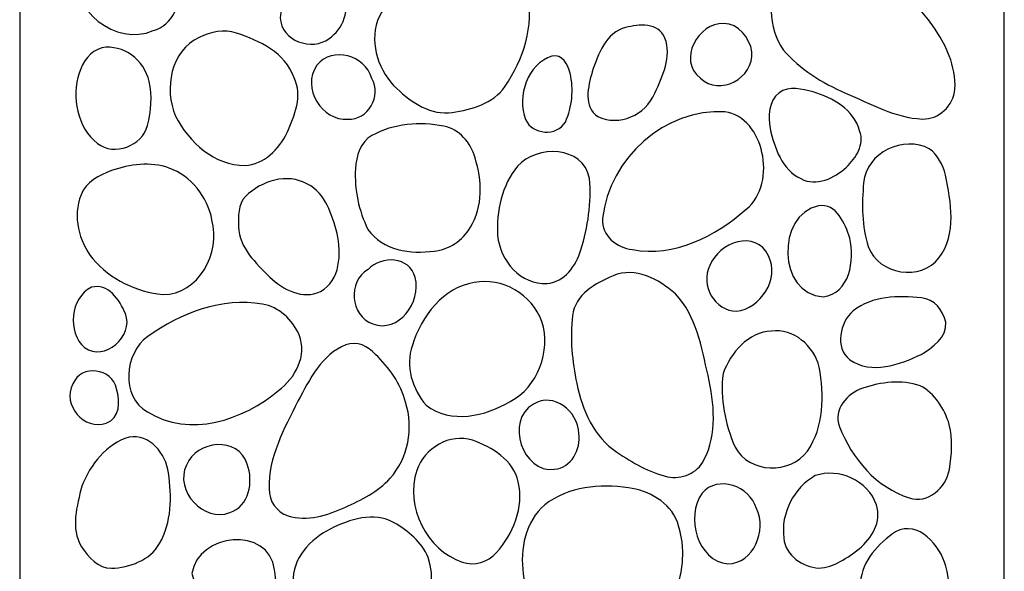
# Model space of a CAD drawing. Units: millimetres. Extents: x -57 to 66, y -115 to 132.
# Drawn here: x -57 to 66, y -21 to 48 of the extents above; entities that cross this region are included whole.
import ezdxf

# ---------------------------------------------------------------- set-up
doc = ezdxf.new("R2010")
doc.units = ezdxf.units.MM
doc.header["$MEASUREMENT"] = 0
doc.layers.add('layer 1', color=7, linetype='Continuous')

msp = doc.modelspace()

# ---------------------------------------------------------------- linework, layer by layer
at = {"layer": 'layer 1', "color": 250}
for points, knots in [([(-57.2751, 131.9553), (-57.2751, 131.9553), (66.2067, 131.9553), (66.2067, 131.9553), (66.2067, 131.9553), (66.2067, 131.9553), (66.2067, -115.0085), (66.2067, -115.0085), (66.2067, -115.0085), (66.2067, -115.0085), (-57.2751, -115.0085), (-57.2751, -115.0085), (-57.2751, -115.0085), (-57.2751, -115.0085), (-57.2751, 131.9553), (-57.2751, 131.9553)], [0, 0, 0, 0, 0.2, 0.2, 0.2, 0.2, 0.4, 0.4, 0.4, 0.4, 0.6, 0.6, 0.6, 0.6, 1, 1, 1, 1]), ([(-37.4575, 52.959), (-36.792, 50.5526), (-38.1342, 47.7898), (-40.5209, 47.1158), (-40.5209, 47.1158), (-45.2078, 45.0769), (-50.9662, 49.667), (-50.295, 54.8527), (-50.295, 54.8527), (-50.3599, 56.8025), (-48.785, 58.284), (-46.9938, 58.5236), (-46.9938, 58.5236), (-44.9857, 59.2645), (-42.9344, 58.4179), (-41.2731, 57.248), (-41.2731, 57.248), (-39.6439, 56.2565), (-37.8959, 54.9809), (-37.4575, 52.959)], [0, 0, 0, 0, 0.16666667, 0.16666667, 0.16666667, 0.16666667, 0.33333333, 0.33333333, 0.33333333, 0.33333333, 0.5, 0.5, 0.5, 0.5, 0.66666667, 0.66666667, 0.66666667, 0.66666667, 1, 1, 1, 1]), ([(6.3748, 51.817), (7.2948, 47.734), (5.877, 43.4783), (3.6091, 40.1362), (3.6091, 40.1362), (2.1209, 37.9137), (-0.596, 37.2674), (-3.0207, 36.8441), (-3.0207, 36.8441), (-5.6726, 36.4598), (-8.1079, 38.0696), (-9.9752, 39.8353), (-9.9752, 39.8353), (-12.2156, 41.9355), (-13.4117, 45.3389), (-12.405, 48.3746), (-12.405, 48.3746), (-10.0779, 53.6107), (-4.6768, 56.7022), (0.7245, 57.3204), (0.7245, 57.3204), (3.6743, 57.3873), (5.9202, 54.63), (6.3748, 51.817)], [0, 0, 0, 0, 0.14285714, 0.14285714, 0.14285714, 0.14285714, 0.28571429, 0.28571429, 0.28571429, 0.28571429, 0.42857143, 0.42857143, 0.42857143, 0.42857143, 0.57142857, 0.57142857, 0.57142857, 0.57142857, 0.71428571, 0.71428571, 0.71428571, 0.71428571, 1, 1, 1, 1]), ([(-16.8052, 51.7946), (-15.6901, 49.8732), (-16.7457, 47.2549), (-18.4774, 46.1132), (-18.4774, 46.1132), (-20.599, 44.5089), (-24.4902, 45.8067), (-24.6041, 48.7256), (-24.6041, 48.7256), (-24.6092, 52.4688), (-19.1918, 54.4294), (-16.8052, 51.7946)], [0, 0, 0, 0, 0.25, 0.25, 0.25, 0.25, 0.5, 0.5, 0.5, 0.5, 1, 1, 1, 1]), ([(59.3103, 43.9574), (59.7867, 42.626), (60.1166, 41.2001), (60.0139, 39.7741), (60.0139, 39.7741), (59.8405, 37.7189), (57.9626, 35.9195), (55.9331, 36.0309), (55.9331, 36.0309), (52.4857, 36.1647), (49.4063, 37.9693), (46.278, 39.2896), (46.278, 39.2896), (43.3932, 40.5594), (40.5519, 42.2418), (38.4846, 44.7149), (38.4846, 44.7149), (36.6444, 47.3942), (36.152, 51.7615), (38.8256, 54.0619), (38.8256, 54.0619), (40.054, 55.3039), (41.8724, 55.421), (43.4962, 55.4822), (43.4962, 55.4822), (50.4453, 55.3765), (56.653, 50.4133), (59.3103, 43.9574)], [0, 0, 0, 0, 0.125, 0.125, 0.125, 0.125, 0.25, 0.25, 0.25, 0.25, 0.375, 0.375, 0.375, 0.375, 0.5, 0.5, 0.5, 0.5, 0.625, 0.625, 0.625, 0.625, 0.75, 0.75, 0.75, 0.75, 1, 1, 1, 1]), ([(34.5608, 44.4588), (34.826, 41.1556), (30.4908, 38.7993), (28.0933, 41.161), (28.0933, 41.161), (25.1656, 43.3724), (27.8281, 48.1741), (31.0159, 48.0071), (31.0159, 48.0071), (32.8832, 47.9847), (34.2686, 46.2413), (34.5608, 44.4588)], [0, 0, 0, 0, 0.25, 0.25, 0.25, 0.25, 0.5, 0.5, 0.5, 0.5, 1, 1, 1, 1]), ([(-22.8667, 41.2058), (-21.7627, 38.9497), (-22.78, 36.4265), (-23.7488, 34.332), (-23.7488, 34.332), (-24.7609, 32.2321), (-26.6279, 30.3381), (-29.0094, 30.1877), (-29.0094, 30.1877), (-32.787, 30.1991), (-36.0775, 33.0732), (-37.7173, 36.3986), (-37.7173, 36.3986), (-39.2327, 39.7573), (-38.3073, 44.6815), (-34.7624, 46.2357), (-34.7624, 46.2357), (-33.3229, 46.9486), (-31.6396, 47.3386), (-30.0864, 46.7982), (-30.0864, 46.7982), (-27.1908, 45.879), (-23.976, 44.3474), (-22.8667, 41.2058)], [0, 0, 0, 0, 0.14285714, 0.14285714, 0.14285714, 0.14285714, 0.28571429, 0.28571429, 0.28571429, 0.28571429, 0.42857143, 0.42857143, 0.42857143, 0.42857143, 0.57142857, 0.57142857, 0.57142857, 0.57142857, 0.71428571, 0.71428571, 0.71428571, 0.71428571, 1, 1, 1, 1]), ([(23.6448, 46.1798), (24.5432, 43.8628), (23.3146, 41.3616), (22.3838, 39.2505), (22.3838, 39.2505), (21.2038, 36.5379), (17.9135, 35.0561), (15.2396, 36.3317), (15.2396, 36.3317), (13.3726, 37.5292), (14.0058, 40.1418), (14.5145, 41.9298), (14.5145, 41.9298), (15.2507, 44.1468), (16.2517, 46.8706), (18.7089, 47.5058), (18.7089, 47.5058), (20.3974, 47.9234), (22.8004, 48.1573), (23.6448, 46.1798)], [0, 0, 0, 0, 0.16666667, 0.16666667, 0.16666667, 0.16666667, 0.33333333, 0.33333333, 0.33333333, 0.33333333, 0.5, 0.5, 0.5, 0.5, 0.66666667, 0.66666667, 0.66666667, 0.66666667, 1, 1, 1, 1]), ([(-41.0514, 40.7323), (-40.6345, 38.9275), (-40.7807, 37.0113), (-41.2351, 35.2287), (-41.2351, 35.2287), (-41.9335, 32.6275), (-45.4135, 31.3351), (-47.524, 32.973), (-47.524, 32.973), (-50.0515, 34.9781), (-50.8254, 38.766), (-49.8025, 41.7962), (-49.8025, 41.7962), (-49.4128, 43.2388), (-48.3956, 44.5257), (-46.9721, 44.9601), (-46.9721, 44.9601), (-44.2984, 45.4224), (-41.5924, 43.445), (-41.0514, 40.7323)], [0, 0, 0, 0, 0.16666667, 0.16666667, 0.16666667, 0.16666667, 0.33333333, 0.33333333, 0.33333333, 0.33333333, 0.5, 0.5, 0.5, 0.5, 0.66666667, 0.66666667, 0.66666667, 0.66666667, 1, 1, 1, 1]), ([(-13.1086, 41.1277), (-11.8368, 38.9107), (-13.6119, 35.8916), (-16.1016, 35.9975), (-16.1016, 35.9975), (-19.3813, 35.758), (-21.9845, 39.9524), (-20.0036, 42.7821), (-20.0036, 42.7821), (-18.0121, 45.1885), (-13.9908, 44.0577), (-13.1086, 41.1277)], [0, 0, 0, 0, 0.25, 0.25, 0.25, 0.25, 0.5, 0.5, 0.5, 0.5, 1, 1, 1, 1]), ([(11.7436, 41.7627), (12.2469, 39.7464), (12.0088, 37.5349), (11.1644, 35.6523), (11.1644, 35.6523), (10.0929, 33.8139), (7.0458, 34.0423), (6.1582, 35.9531), (6.1582, 35.9531), (5.0921, 38.8996), (6.3748, 42.9382), (9.476, 43.8962), (9.476, 43.8962), (10.7315, 44.2861), (11.5161, 42.8155), (11.7436, 41.7627)], [0, 0, 0, 0, 0.2, 0.2, 0.2, 0.2, 0.4, 0.4, 0.4, 0.4, 0.6, 0.6, 0.6, 0.6, 1, 1, 1, 1]), ([(48.064, 34.5382), (48.7459, 32.8169), (47.5607, 31.1514), (46.4242, 29.9929), (46.4242, 29.9929), (44.9088, 28.6392), (42.6518, 27.503), (40.6872, 28.5501), (40.6872, 28.5501), (38.3275, 29.6809), (37.3806, 32.4047), (36.8284, 34.8333), (36.8284, 34.8333), (36.5417, 36.3707), (36.6444, 38.2869), (37.9595, 39.3118), (37.9595, 39.3118), (39.2205, 40.3033), (40.8443, 39.7351), (42.2352, 39.4234), (42.2352, 39.4234), (44.6814, 38.7159), (47.3064, 37.223), (48.064, 34.5382)], [0, 0, 0, 0, 0.14285714, 0.14285714, 0.14285714, 0.14285714, 0.28571429, 0.28571429, 0.28571429, 0.28571429, 0.42857143, 0.42857143, 0.42857143, 0.42857143, 0.57142857, 0.57142857, 0.57142857, 0.57142857, 0.71428571, 0.71428571, 0.71428571, 0.71428571, 1, 1, 1, 1]), ([(35.8058, 31.8364), (36.3955, 29.3411), (35.8705, 26.3664), (33.8303, 24.7123), (33.8303, 24.7123), (29.9389, 21.3032), (24.8082, 18.6629), (19.5748, 19.6656), (19.5748, 19.6656), (17.6156, 19.8661), (15.6836, 21.3476), (15.8187, 23.559), (15.8187, 23.559), (16.6522, 31.1291), (23.726, 37.4013), (31.1512, 36.9333), (31.1512, 36.9333), (33.6515, 36.627), (35.3239, 34.2261), (35.8058, 31.8364)], [0, 0, 0, 0, 0.16666667, 0.16666667, 0.16666667, 0.16666667, 0.33333333, 0.33333333, 0.33333333, 0.33333333, 0.5, 0.5, 0.5, 0.5, 0.66666667, 0.66666667, 0.66666667, 0.66666667, 1, 1, 1, 1]), ([(-0.1739, 31.1682), (0.7408, 28.3496), (0.8599, 25.0296), (-0.7585, 22.4506), (-0.7585, 22.4506), (-1.711, 20.7964), (-3.421, 19.6322), (-5.2991, 19.4761), (-5.2991, 19.4761), (-8.2323, 19.064), (-11.7555, 19.5152), (-13.5959, 22.1888), (-13.5959, 22.1888), (-14.7702, 24.5117), (-15.3004, 27.1854), (-15.1705, 29.7923), (-15.1705, 29.7923), (-15.0787, 31.3855), (-14.5482, 33.151), (-13.0926, 33.9532), (-13.0926, 33.9532), (-10.3755, 35.4851), (-7.0849, 35.7135), (-4.0814, 35.1341), (-4.0814, 35.1341), (-2.1439, 34.7943), (-0.699, 33.0508), (-0.1739, 31.1682)], [0, 0, 0, 0, 0.125, 0.125, 0.125, 0.125, 0.25, 0.25, 0.25, 0.25, 0.375, 0.375, 0.375, 0.375, 0.5, 0.5, 0.5, 0.5, 0.625, 0.625, 0.625, 0.625, 0.75, 0.75, 0.75, 0.75, 1, 1, 1, 1]), ([(58.8393, 29.0067), (59.5051, 25.6201), (60.2683, 21.6151), (58.0439, 18.6461), (58.0439, 18.6461), (55.7545, 15.6438), (50.4779, 16.4681), (49.1519, 20.0333), (49.1519, 20.0333), (48.313, 22.5844), (48.3399, 25.3638), (48.5565, 28.0208), (48.5565, 28.0208), (48.8704, 31.8587), (53.6385, 34.009), (56.7989, 32.2988), (56.7989, 32.2988), (57.8868, 31.5413), (58.4985, 30.2712), (58.8393, 29.0067)], [0, 0, 0, 0, 0.16666667, 0.16666667, 0.16666667, 0.16666667, 0.33333333, 0.33333333, 0.33333333, 0.33333333, 0.5, 0.5, 0.5, 0.5, 0.66666667, 0.66666667, 0.66666667, 0.66666667, 1, 1, 1, 1]), ([(14.1952, 28.5558), (14.4496, 25.57), (13.9843, 22.4728), (13.1127, 19.6154), (13.1127, 19.6154), (12.4795, 17.6323), (11.0723, 15.5657), (8.8642, 15.4153), (8.8642, 15.4153), (5.6226, 15.1758), (2.9381, 18.245), (2.6674, 21.4202), (2.6674, 21.4202), (2.4674, 24.4727), (3.2033, 27.748), (5.1679, 30.1153), (5.1679, 30.1153), (7.6032, 32.8115), (13.3565, 32.7445), (14.1952, 28.5558)], [0, 0, 0, 0, 0.16666667, 0.16666667, 0.16666667, 0.16666667, 0.33333333, 0.33333333, 0.33333333, 0.33333333, 0.5, 0.5, 0.5, 0.5, 0.66666667, 0.66666667, 0.66666667, 0.66666667, 1, 1, 1, 1]), ([(-33.1604, 23.3698), (-32.0401, 19.2089), (-34.8489, 14.0284), (-39.314, 14.0173), (-39.314, 14.0173), (-42.6262, 14.3682), (-45.9222, 15.8611), (-48.0923, 18.5179), (-48.0923, 18.5179), (-49.8946, 20.6571), (-50.6521, 23.8489), (-49.5862, 26.5114), (-49.5862, 26.5114), (-48.9799, 28.188), (-47.2482, 28.9346), (-45.7597, 29.5639), (-45.7597, 29.5639), (-43.4541, 30.3606), (-40.8671, 30.7392), (-38.5237, 29.8758), (-38.5237, 29.8758), (-35.7799, 28.8842), (-33.7123, 26.2941), (-33.1604, 23.3698)], [0, 0, 0, 0, 0.14285714, 0.14285714, 0.14285714, 0.14285714, 0.28571429, 0.28571429, 0.28571429, 0.28571429, 0.42857143, 0.42857143, 0.42857143, 0.42857143, 0.57142857, 0.57142857, 0.57142857, 0.57142857, 0.71428571, 0.71428571, 0.71428571, 0.71428571, 1, 1, 1, 1]), ([(-17.4547, 21.6875), (-16.9351, 19.1865), (-17.0215, 15.7608), (-19.5383, 14.4127), (-19.5383, 14.4127), (-21.7734, 13.3433), (-24.2684, 14.5966), (-25.9028, 16.2175), (-25.9028, 16.2175), (-27.6457, 17.9388), (-29.7293, 19.8661), (-29.8375, 22.5286), (-29.8375, 22.5286), (-29.832, 23.8042), (-29.9348, 25.3415), (-28.9605, 26.3109), (-28.9605, 26.3109), (-26.969, 28.2826), (-23.7325, 29.3189), (-21.1836, 27.865), (-21.1836, 27.865), (-18.8997, 26.7119), (-18.1311, 24.0104), (-17.4547, 21.6875)], [0, 0, 0, 0, 0.14285714, 0.14285714, 0.14285714, 0.14285714, 0.28571429, 0.28571429, 0.28571429, 0.28571429, 0.42857143, 0.42857143, 0.42857143, 0.42857143, 0.57142857, 0.57142857, 0.57142857, 0.57142857, 0.71428571, 0.71428571, 0.71428571, 0.71428571, 1, 1, 1, 1]), ([(46.8245, 21.1027), (47.4632, 18.3288), (46.8408, 14.1341), (43.469, 13.7498), (43.469, 13.7498), (37.7755, 14.0116), (37.5755, 24.0215), (42.9225, 25.1632), (42.9225, 25.1632), (45.1523, 25.5087), (46.2508, 22.8796), (46.8245, 21.1027)], [0, 0, 0, 0, 0.25, 0.25, 0.25, 0.25, 0.5, 0.5, 0.5, 0.5, 1, 1, 1, 1]), ([(36.6175, 18.8745), (38.1489, 16.0115), (35.562, 12.2572), (32.6234, 11.9228), (32.6234, 11.9228), (29.9497, 11.9731), (27.9691, 15.1703), (29.295, 17.6545), (29.295, 17.6545), (30.334, 20.5845), (35.0965, 22.2333), (36.6175, 18.8745)], [0, 0, 0, 0, 0.25, 0.25, 0.25, 0.25, 0.5, 0.5, 0.5, 0.5, 1, 1, 1, 1]), ([(-7.6804, 16.1451), (-6.8686, 13.0371), (-9.7371, 9.1434), (-12.995, 10.3298), (-12.995, 10.3298), (-15.8581, 11.377), (-16.1774, 15.6327), (-13.5796, 17.17), (-13.5796, 17.17), (-11.8857, 18.9358), (-8.3785, 18.8412), (-7.6804, 16.1451)], [0, 0, 0, 0, 0.25, 0.25, 0.25, 0.25, 0.5, 0.5, 0.5, 0.5, 1, 1, 1, 1]), ([(29.057, 3.8572), (29.7984, 0.3925), (30.2636, -3.4567), (28.5425, -6.7042), (28.5425, -6.7042), (27.7416, -8.4029), (25.7175, -9.2107), (23.975, -8.8261), (23.975, -8.8261), (21.6584, -8.3083), (19.5911, -7.0381), (17.6156, -5.7514), (17.6156, -5.7514), (14.7257, -3.8854), (13.3022, -0.4375), (12.5825, 2.8599), (12.5825, 2.8599), (12.0249, 5.6452), (11.711, 8.5305), (12.052, 11.3659), (12.052, 11.3659), (12.3605, 14.0563), (14.98, 15.4489), (17.1501, 16.3679), (17.1501, 16.3679), (19.9319, 17.532), (22.8762, 15.9502), (24.9707, 14.0896), (24.9707, 14.0896), (27.5957, 11.3881), (28.2178, 7.4221), (29.057, 3.8572)], [0, 0, 0, 0, 0.11111111, 0.11111111, 0.11111111, 0.11111111, 0.22222222, 0.22222222, 0.22222222, 0.22222222, 0.33333333, 0.33333333, 0.33333333, 0.33333333, 0.44444444, 0.44444444, 0.44444444, 0.44444444, 0.55555556, 0.55555556, 0.55555556, 0.55555556, 0.66666667, 0.66666667, 0.66666667, 0.66666667, 0.77777778, 0.77777778, 0.77777778, 0.77777778, 1, 1, 1, 1]), ([(8.2256, 10.6474), (9.3787, 6.9153), (7.6736, 2.4033), (4.2534, 0.6042), (4.2534, 0.6042), (1.1088, -1.2229), (-3.1829, -2.2589), (-6.3112, 0.1362), (-6.3112, 0.1362), (-8.016, 2.125), (-8.9631, 5.0772), (-8.032, 7.656), (-8.032, 7.656), (-6.9118, 11.3268), (-4.1572, 14.9197), (-0.2658, 15.5156), (-0.2658, 15.5156), (3.2033, 16.2565), (6.97, 14.0061), (8.2256, 10.6474)], [0, 0, 0, 0, 0.16666667, 0.16666667, 0.16666667, 0.16666667, 0.33333333, 0.33333333, 0.33333333, 0.33333333, 0.5, 0.5, 0.5, 0.5, 0.66666667, 0.66666667, 0.66666667, 0.66666667, 1, 1, 1, 1]), ([(-44.0171, 11.6333), (-42.9075, 8.7478), (-46.6364, 5.5617), (-49.1424, 7.3608), (-49.1424, 7.3608), (-51.3342, 9.2882), (-50.9553, 13.6105), (-48.2765, 14.9253), (-48.2765, 14.9253), (-46.2144, 15.527), (-44.7096, 13.3211), (-44.0171, 11.6333)], [0, 0, 0, 0, 0.25, 0.25, 0.25, 0.25, 0.5, 0.5, 0.5, 0.5, 1, 1, 1, 1]), ([(-22.2389, 8.9706), (-21.1619, 6.3639), (-22.7368, 3.5173), (-24.8095, 1.9965), (-24.8095, 1.9965), (-29.2312, -1.7689), (-35.9908, -3.9748), (-41.2351, -0.6882), (-41.2351, -0.6882), (-44.6341, 1.1613), (-44.1685, 6.7148), (-41.2027, 8.7535), (-41.2027, 8.7535), (-37.0678, 11.7336), (-31.9263, 13.6663), (-26.8336, 12.8197), (-26.8336, 12.8197), (-24.7769, 12.4799), (-23.0776, 10.887), (-22.2389, 8.9706)], [0, 0, 0, 0, 0.16666667, 0.16666667, 0.16666667, 0.16666667, 0.33333333, 0.33333333, 0.33333333, 0.33333333, 0.5, 0.5, 0.5, 0.5, 0.66666667, 0.66666667, 0.66666667, 0.66666667, 1, 1, 1, 1]), ([(58.8611, 10.5415), (59.0127, 8.6307), (57.2049, 7.3608), (55.7869, 6.5143), (55.7869, 6.5143), (53.0431, 5.2219), (49.5957, 3.9686), (46.8139, 5.8457), (46.8139, 5.8457), (44.9249, 7.3608), (45.5744, 10.5526), (47.2629, 11.9618), (47.2629, 11.9618), (49.6444, 13.9113), (52.9401, 13.9059), (55.814, 13.594), (55.814, 13.594), (57.4376, 13.5159), (58.4985, 12.0344), (58.8611, 10.5415)], [0, 0, 0, 0, 0.16666667, 0.16666667, 0.16666667, 0.16666667, 0.33333333, 0.33333333, 0.33333333, 0.33333333, 0.5, 0.5, 0.5, 0.5, 0.66666667, 0.66666667, 0.66666667, 0.66666667, 1, 1, 1, 1]), ([(43.0038, 4.9322), (43.6044, 1.4174), (43.6207, -2.5765), (41.5101, -5.6013), (41.5101, -5.6013), (39.3667, -8.5868), (34.2306, -8.4196), (32.4446, -5.1222), (32.4446, -5.1222), (31.227, -2.2535), (30.4963, 0.983), (30.9349, 4.1135), (30.9349, 4.1135), (31.8874, 6.7481), (34.1116, 9.3215), (37.0179, 9.4386), (37.0179, 9.4386), (39.7456, 9.8063), (42.3542, 7.5893), (43.0038, 4.9322)], [0, 0, 0, 0, 0.16666667, 0.16666667, 0.16666667, 0.16666667, 0.33333333, 0.33333333, 0.33333333, 0.33333333, 0.5, 0.5, 0.5, 0.5, 0.66666667, 0.66666667, 0.66666667, 0.66666667, 1, 1, 1, 1]), ([(-8.871, 0.515), (-7.8752, -2.7158), (-8.5302, -6.5202), (-10.8247, -9.0101), (-10.8247, -9.0101), (-12.3455, -10.7369), (-14.4454, -11.7339), (-16.4804, -12.6699), (-16.4804, -12.6699), (-18.6994, -13.6501), (-21.2268, -14.4969), (-23.6244, -13.7113), (-23.6244, -13.7113), (-25.0313, -13.2826), (-26.0434, -11.8621), (-25.9895, -10.3415), (-25.9895, -10.3415), (-26.1086, -6.3476), (-24.1007, -2.7938), (-22.3851, 0.6432), (-22.3851, 0.6432), (-20.9075, 3.3669), (-19.3813, 6.5365), (-16.3723, 7.7175), (-16.3723, 7.7175), (-14.9868, 8.2297), (-13.585, 7.5503), (-12.6434, 6.5031), (-12.6434, 6.5031), (-10.9383, 4.871), (-9.4933, 2.8491), (-8.871, 0.515)], [0, 0, 0, 0, 0.11111111, 0.11111111, 0.11111111, 0.11111111, 0.22222222, 0.22222222, 0.22222222, 0.22222222, 0.33333333, 0.33333333, 0.33333333, 0.33333333, 0.44444444, 0.44444444, 0.44444444, 0.44444444, 0.55555556, 0.55555556, 0.55555556, 0.55555556, 0.66666667, 0.66666667, 0.66666667, 0.66666667, 0.77777778, 0.77777778, 0.77777778, 0.77777778, 1, 1, 1, 1]), ([(-45.1374, 2.1805), (-44.6341, 0.6876), (-44.6936, -1.5405), (-46.4416, -2.1085), (-46.4416, -2.1085), (-49.1313, -3.0889), (-52.0323, 0.1809), (-50.5925, 2.8044), (-50.5925, 2.8044), (-49.6077, 5.3444), (-45.5975, 4.7872), (-45.1374, 2.1805)], [0, 0, 0, 0, 0.25, 0.25, 0.25, 0.25, 0.5, 0.5, 0.5, 0.5, 1, 1, 1, 1]), ([(59.3103, -2.2814), (59.7541, -4.1138), (59.6405, -6.0579), (59.3157, -7.9072), (59.3157, -7.9072), (58.9151, -10.1854), (56.6152, -12.2967), (54.2932, -11.4667), (54.2932, -11.4667), (50.1963, -10.219), (47.0629, -6.5536), (45.5475, -2.5486), (45.5475, -2.5486), (44.6219, -0.3706), (46.5973, 1.6123), (48.4483, 2.2808), (48.4483, 2.2808), (50.7537, 3.0439), (53.3246, 3.3892), (55.6626, 2.5816), (55.6626, 2.5816), (57.5025, 1.6345), (58.6934, -0.315), (59.3103, -2.2814)], [0, 0, 0, 0, 0.14285714, 0.14285714, 0.14285714, 0.14285714, 0.28571429, 0.28571429, 0.28571429, 0.28571429, 0.42857143, 0.42857143, 0.42857143, 0.42857143, 0.57142857, 0.57142857, 0.57142857, 0.57142857, 0.71428571, 0.71428571, 0.71428571, 0.71428571, 1, 1, 1, 1]), ([(12.8529, -3.4008), (13.129, -5.4116), (11.8843, -7.7178), (9.7735, -7.8961), (9.7735, -7.8961), (5.8226, -8.4029), (3.5441, -1.7689), (7.1597, 0.2698), (7.1597, 0.2698), (9.714, 1.8464), (12.7393, -0.6102), (12.8529, -3.4008)], [0, 0, 0, 0, 0.25, 0.25, 0.25, 0.25, 0.5, 0.5, 0.5, 0.5, 1, 1, 1, 1]), ([(-38.6158, -8.353), (-38.1826, -11.3052), (-38.2098, -14.5582), (-39.736, -17.1985), (-39.736, -17.1985), (-40.9538, -19.3431), (-43.4921, -20.1951), (-45.776, -20.3068), (-45.776, -20.3068), (-47.443, -20.3455), (-48.6443, -18.8808), (-49.521, -17.5995), (-49.521, -17.5995), (-50.9227, -15.2712), (-50.1001, -12.4582), (-49.4778, -10.0128), (-49.4778, -10.0128), (-48.4279, -7.289), (-46.3712, -4.71), (-43.557, -3.852), (-43.557, -3.852), (-40.997, -3.4231), (-38.9188, -5.9186), (-38.6158, -8.353)], [0, 0, 0, 0, 0.14285714, 0.14285714, 0.14285714, 0.14285714, 0.28571429, 0.28571429, 0.28571429, 0.28571429, 0.42857143, 0.42857143, 0.42857143, 0.42857143, 0.57142857, 0.57142857, 0.57142857, 0.57142857, 0.71428571, 0.71428571, 0.71428571, 0.71428571, 1, 1, 1, 1]), ([(-28.7605, -7.25), (-27.8889, -9.389), (-28.5276, -12.5862), (-30.9253, -13.3159), (-30.9253, -13.3159), (-34.1346, -14.6137), (-37.9445, -10.5811), (-36.3482, -7.3557), (-36.3482, -7.3557), (-35.1089, -4.2474), (-29.8427, -3.674), (-28.7605, -7.25)], [0, 0, 0, 0, 0.25, 0.25, 0.25, 0.25, 0.5, 0.5, 0.5, 0.5, 1, 1, 1, 1]), ([(5.2598, -9.4781), (6.0066, -12.6978), (4.5888, -15.9785), (2.516, -18.3404), (2.516, -18.3404), (1.4605, -19.5436), (-0.2603, -20.0447), (-1.7648, -19.5323), (-1.7648, -19.5323), (-6.1759, -18.0451), (-9.0389, -12.5919), (-7.4692, -8.0243), (-7.4692, -8.0243), (-6.4789, -5.1945), (-3.3397, -3.3396), (-0.4824, -4.2588), (-0.4824, -4.2588), (1.9529, -5.0721), (4.6268, -6.7373), (5.2598, -9.4781)], [0, 0, 0, 0, 0.16666667, 0.16666667, 0.16666667, 0.16666667, 0.33333333, 0.33333333, 0.33333333, 0.33333333, 0.5, 0.5, 0.5, 0.5, 0.66666667, 0.66666667, 0.66666667, 0.66666667, 1, 1, 1, 1]), ([(35.1128, -12.7924), (36.4982, -15.5831), (34.7557, -19.6493), (31.5518, -19.7607), (31.5518, -19.7607), (27.7039, -19.3876), (26.2045, -13.8506), (28.299, -10.9041), (28.299, -10.9041), (30.2745, -8.5478), (34.3012, -10.0128), (35.1128, -12.7924)], [0, 0, 0, 0, 0.25, 0.25, 0.25, 0.25, 0.5, 0.5, 0.5, 0.5, 1, 1, 1, 1]), ([(50.1692, -12.3523), (50.8673, -14.43), (49.5522, -16.5801), (48.0097, -17.8445), (48.0097, -17.8445), (46.5215, -18.9811), (44.8654, -20.2176), (42.9388, -20.2732), (42.9388, -20.2732), (40.9525, -20.1561), (38.7607, -18.7301), (38.555, -16.5356), (38.555, -16.5356), (38.1383, -13.4219), (39.8214, -10.1575), (42.5002, -8.6871), (42.5002, -8.6871), (45.4445, -7.6955), (49.1139, -9.2662), (50.1692, -12.3523)], [0, 0, 0, 0, 0.16666667, 0.16666667, 0.16666667, 0.16666667, 0.33333333, 0.33333333, 0.33333333, 0.33333333, 0.5, 0.5, 0.5, 0.5, 0.66666667, 0.66666667, 0.66666667, 0.66666667, 1, 1, 1, 1]), ([(25.2034, -14.5303), (27.5036, -20.8192), (23.7638, -29.3582), (17.0419, -30.5335), (17.0419, -30.5335), (14.7039, -30.8343), (12.2037, -30.6785), (10.0334, -29.6701), (10.0334, -29.6701), (7.1434, -27.871), (6.2936, -24.2058), (5.877, -20.9918), (5.877, -20.9918), (5.4492, -17.9171), (6.1313, -14.3967), (8.5666, -12.3466), (8.5666, -12.3466), (11.5379, -10.0629), (15.494, -9.6787), (19.0661, -10.2022), (19.0661, -10.2022), (21.5826, -10.5865), (24.2508, -11.9455), (25.2034, -14.5303)], [0, 0, 0, 0, 0.14285714, 0.14285714, 0.14285714, 0.14285714, 0.28571429, 0.28571429, 0.28571429, 0.28571429, 0.42857143, 0.42857143, 0.42857143, 0.42857143, 0.57142857, 0.57142857, 0.57142857, 0.57142857, 0.71428571, 0.71428571, 0.71428571, 0.71428571, 1, 1, 1, 1]), ([(-6.0568, -18.9364), (-4.2058, -24.0332), (-8.568, -29.2915), (-13.3252, -30.3276), (-13.3252, -30.3276), (-18.1798, -31.6866), (-23.0887, -27.0022), (-22.9694, -22.0446), (-22.9694, -22.0446), (-23.1482, -19.0255), (-20.7667, -16.647), (-18.3369, -15.3882), (-18.3369, -15.3882), (-15.9067, -14.1793), (-12.876, -13.1376), (-10.3216, -14.5861), (-10.3216, -14.5861), (-8.584, -15.611), (-6.8632, -16.9979), (-6.0568, -18.9364)], [0, 0, 0, 0, 0.16666667, 0.16666667, 0.16666667, 0.16666667, 0.33333333, 0.33333333, 0.33333333, 0.33333333, 0.5, 0.5, 0.5, 0.5, 0.66666667, 0.66666667, 0.66666667, 0.66666667, 1, 1, 1, 1]), ([(58.8882, -20.0504), (59.7272, -23.6264), (59.4619, -27.7149), (57.481, -30.8622), (57.481, -30.8622), (55.9548, -33.5361), (51.5601, -33.7865), (50.0449, -30.9736), (50.0449, -30.9736), (48.6214, -28.2832), (47.9015, -25.1416), (48.1668, -22.078), (48.1668, -22.078), (48.3345, -19.2927), (50.4779, -17.2096), (52.5667, -15.7167), (52.5667, -15.7167), (55.4841, -14.2463), (58.1197, -17.4267), (58.8882, -20.0504)], [0, 0, 0, 0, 0.16666667, 0.16666667, 0.16666667, 0.16666667, 0.33333333, 0.33333333, 0.33333333, 0.33333333, 0.5, 0.5, 0.5, 0.5, 0.66666667, 0.66666667, 0.66666667, 0.66666667, 1, 1, 1, 1]), ([(-25.302, -20.507), (-24.9071, -23.1362), (-25.6159, -26.161), (-27.7321, -27.8542), (-27.7321, -27.8542), (-28.5656, -28.5227), (-29.832, -29.0352), (-30.79, -28.3222), (-30.79, -28.3222), (-33.3118, -26.7068), (-34.9842, -23.8885), (-35.6717, -20.9639), (-35.6717, -20.9639), (-34.9573, -15.895), (-26.0273, -14.9368), (-25.302, -20.507)], [0, 0, 0, 0, 0.2, 0.2, 0.2, 0.2, 0.4, 0.4, 0.4, 0.4, 0.6, 0.6, 0.6, 0.6, 1, 1, 1, 1])]:
    msp.add_open_spline(points, degree=3, knots=knots, dxfattribs=at)

doc.saveas('drawing.dxf')
